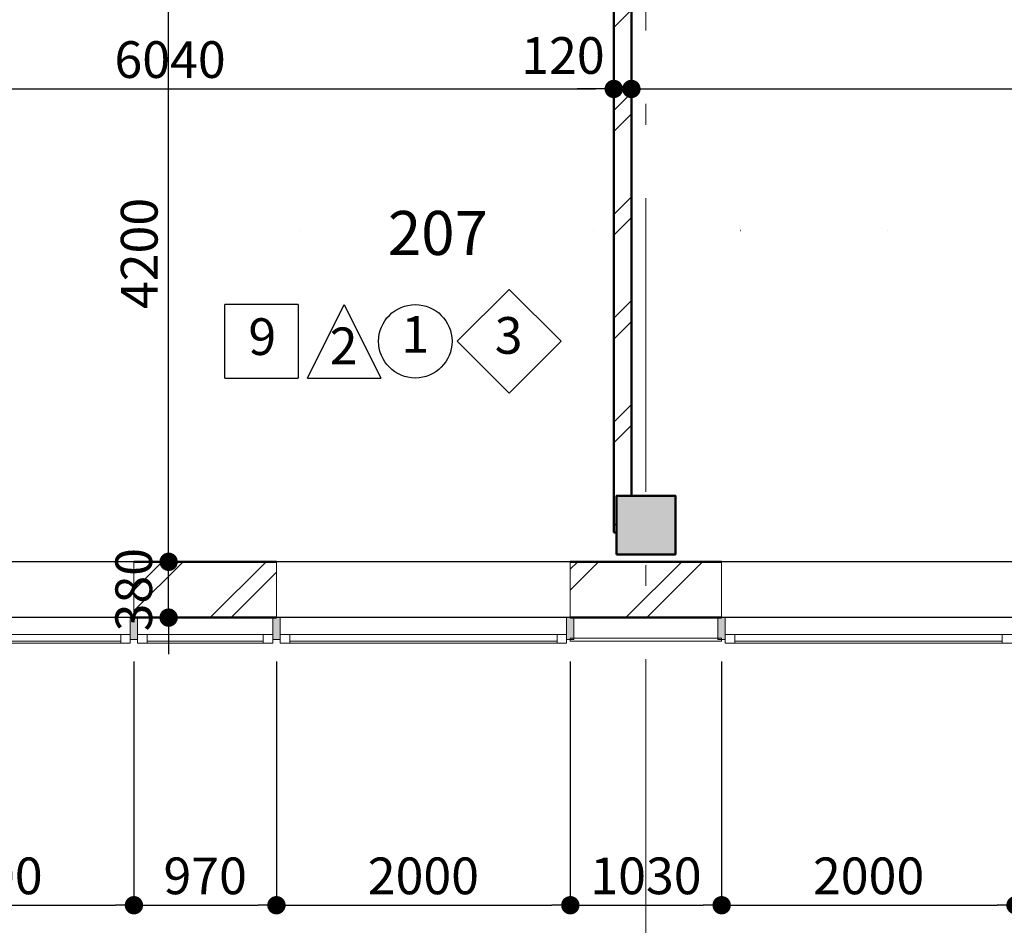
# Model space of a CAD drawing. Extents: x 85744 to 206791, y -46234 to 37866.
# Drawn here: x 130738 to 137440, y -17704 to -11536 of the extents above; entities that cross this region are included whole.
import ezdxf

# ---------------------------------------------------------------- set-up
doc = ezdxf.new("R2010")
doc.units = 0
doc.header["$MEASUREMENT"] = 0
doc.linetypes.add('Wipeout_Contour', pattern=[1000, 0, -1000])
doc.linetypes.add('Штрихштриховая', pattern=[3141.111112, 2000, -500, 141.111112, -500])
for name, color, linetype in [('Колонны', 7, 'Continuous'), ('Междуэтажные перекрытия', 7, 'Continuous'), ('Наружные стены', 7, 'Continuous'), ('Огражд.  лестн.', 7, 'Continuous'), ('Размерные цепочки', 7, 'Continuous'), ('РАЗРЕЗЫ ОСН', 7, 'Continuous')]:
    doc.layers.add(name, color=color, linetype=linetype)
for name, color, linetype, lineweight in [('Колонны_Ном_пера__15', 7, 'Continuous', 20), ('Колонны_Ном_пера__2', 7, 'Continuous', 25), ('Колонны_Ном_пера__5', 7, 'Continuous', 50), ('Междуэтажные перекрытия_Ном_пера__91', 255, 'Continuous', 20), ('Наружные стены_Ном_пера__145', 251, 'Continuous', 15), ('Наружные стены_Ном_пера__2', 7, 'Continuous', 25), ('Наружные стены_Ном_пера__4', 7, 'Continuous', 50), ('Наружные стены_Ном_пера__44', 7, 'Continuous', 20), ('Наружные стены_Ном_пера__45', 7, 'Continuous', 20), ('Наружные стены_Ном_пера__5', 7, 'Continuous', 50), ('Огражд.  лестн._Ном_пера__1', 7, 'Continuous', 20), ('Огражд.  лестн._Ном_пера__234', 7, 'Continuous', 18), ('Огражд.  лестн._Ном_пера__27', 7, 'Continuous', 20), ('Окна ArchiCAD_Ном_пера__23', 7, 'Continuous', 20), ('Окна ArchiCAD_Ном_пера__234', 7, 'Continuous', 18), ('Окна ArchiCAD_Ном_пера__33', 7, 'Continuous', 20), ('Окна ArchiCAD_Ном_пера__83', 7, 'Continuous', 20), ('РАЗРЕЗЫ ОСН_Ном_пера__255', 255, 'Continuous', 35), ('Тексты_Ном_пера__221', 7, 'Continuous', 35), ('Тексты_Ном_пера__88', 7, 'Continuous', 20)]:
    doc.layers.add(name, color=color, linetype=linetype, lineweight=lineweight)
doc.styles.add('Arial', font='ARIAL.TTF')
doc.styles.add('ROMANS', font='ROMANS.shx')
doc.dimstyles.new('A-COTAS 100', dxfattribs={"dimtxt": 250, "dimasz": 125, "dimexe": 0.18, "dimexo": 300, "dimgap": 75, "dimtad": 1, "dimdec": 0, "dimzin": 0, "dimdsep": 46, "dimtxsty": 'ROMANS', "dimblk": 'DOT', "dimcen": 0.9, "dimclrd": 256, "dimclre": 256, "dimclrt": 256, "dimadec": 0, "dimazin": 0, "dimtfac": 1, "dimtdec": 0, "dimtmove": 2, "dimatfit": 3, "dimldrblk": 'DOT', "dimfxl": 1, "dimtolj": 1, "dimtzin": 0, "dimarcsym": 0})
pattern_1 = [(45, (0, 0), (-353.553, 353.553), []), (45, (-70.7, 70.7), (-353.553, 353.553), [])]

# ---------------------------------------------------------------- blocks, each defined once
blk = doc.blocks.new('Линия_589', base_point=(-50713.7, -13350))
at = {"layer": 'Наружные стены_Ном_пера__145', "linetype": 'Штрихштриховая'}
blk.add_line((-50263.7, -13350), (62972.8, -13350), dxfattribs=at)
blk = doc.blocks.new('Плоскость сечения_8', base_point=(58624, -11092.6))
at = {"layer": 'РАЗРЕЗЫ ОСН_Ном_пера__255', "linetype": 'Wipeout_Contour'}
blk.add_line((58624, -11092.6), (-28237.9, -11092.6), dxfattribs=at)
blk = doc.blocks.new('Перекрытие_1', base_point=(55242.4, -6750))
at = {"layer": 'Междуэтажные перекрытия_Ном_пера__91', "linetype": 'Continuous', "flags": 128}
blk.add_lwpolyline([(55242.4, -6750), (52953.3, -6750), (52953.3, -4150), (55242.4, -4150), (55242.4, -3600), (-23261.1, -3600), (-23261.1, -10612.4), (-17846.7, -10630), (-17846.7, -13730), (49748.3, -13730), (49793.3, -10630), (55242.4, -10650.7)], close=True, dxfattribs=at)
blk = doc.blocks.new('Стена_170', base_point=(-5125.9, -13150))
at = {"layer": 'Наружные стены_Ном_пера__45', "linetype": 'Continuous'}
h = blk.add_hatch(dxfattribs=at)
h.set_pattern_fill('DOUBLE_1_4', color=256, style=0, pattern_type=2)
h.set_pattern_definition(pattern_1)
h.paths.add_polyline_path([(-5245.9, -12900), (-5125.9, -12900), (-5125.9, -9150), (-5245.9, -9150)], flags=0)
h = blk.add_hatch(dxfattribs=at)
h.set_pattern_fill('DOUBLE_1_4', color=256, style=0, pattern_type=2)
h.set_pattern_definition(pattern_1)
h.paths.add_polyline_path([(-5245.9, -13150), (-5226.7, -13150), (-5226.7, -12900), (-5245.9, -12900)], flags=0)
at = {"layer": 'Наружные стены_Ном_пера__4', "linetype": 'Continuous'}
for p, q in [((-5245.9, -9150), (-5245.9, -13150)), ((-5125.9, -12900), (-5125.9, -9150)), ((-5245.9, -13150), (-5226.7, -13150))]:
    blk.add_line(p, q, dxfattribs=at)
blk = doc.blocks.new('Оконный проем_6')
at = {"layer": 'Окна ArchiCAD_Ном_пера__33', "linetype": 'Continuous'}
for p, q in [((-1000, 0), (-1000, 120)), ((-1000, 120), (1000, 120)), ((1000, 0), (1000, 120)), ((-1000, 0), (-1000, -260)), ((1000, 0), (1000, -260)), ((-1000, -260), (1000, -260))]:
    blk.add_line(p, q, dxfattribs=at)
blk = doc.blocks.new('Стена_146', base_point=(-17846.7, -13350))
at = {"layer": 'Наружные стены_Ном_пера__44', "linetype": 'Continuous'}
h = blk.add_hatch(dxfattribs=at)
h.set_pattern_fill('DOUBLE_1_4', color=256, style=0, pattern_type=2)
h.set_pattern_definition(pattern_1)
h.paths.add_polyline_path([(-7541.7, -13730), (-7541.7, -13350), (-8511.7, -13350), (-8511.7, -13730)], flags=0)
h = blk.add_hatch(dxfattribs=at)
h.set_pattern_fill('DOUBLE_1_4', color=256, style=0, pattern_type=2)
h.set_pattern_definition(pattern_1)
h.paths.add_polyline_path([(-4511.7, -13730), (-4511.7, -13350), (-5541.7, -13350), (-5541.7, -13730)], flags=0)
at = {"layer": 'Наружные стены_Ном_пера__5', "linetype": 'Continuous'}
for p, q in [((-7541.7, -13350), (-8511.7, -13350)), ((-4511.7, -13350), (-5541.7, -13350)), ((-8511.7, -13730), (-7541.7, -13730)), ((-5541.7, -13730), (-4511.7, -13730))]:
    blk.add_line(p, q, dxfattribs=at)
at = {"layer": 'Окна ArchiCAD_Ном_пера__33', "linetype": 'Continuous', "xscale": -1, "rotation": 180}
for p in [(-9511.7, -13610), (-6541.7, -13610), (-3511.7, -13610)]:
    blk.add_blockref('Оконный проем_6', p, dxfattribs=at)
blk = doc.blocks.new('Колонна_352', base_point=(-5026.7, -13100))
at = {"layer": 'Колонны_Ном_пера__15', "linetype": 'Continuous'}
blk.add_hatch(color=256, dxfattribs=at).paths.add_polyline_path([(-5226.7, -13300), (-4826.7, -13300), (-4826.7, -12900), (-5226.7, -12900)], flags=0)
at = {"layer": 'Колонны_Ном_пера__5', "linetype": 'Continuous', "flags": 128}
blk.add_lwpolyline([(-5226.7, -13300), (-4826.7, -13300), (-4826.7, -12900), (-5226.7, -12900)], close=True, dxfattribs=at)
blk = doc.blocks.new('Колонна_273', base_point=(-5026.7, -13100))
at = {"layer": 'Колонны_Ном_пера__2', "linetype": 'Continuous', "flags": 128}
blk.add_lwpolyline([(-5226.7, -13300), (-4826.7, -13300), (-4826.7, -12900), (-5226.7, -12900)], close=True, dxfattribs=at)
blk = doc.blocks.new('Линия_49123', base_point=(-5026.7, -22746.4))
at = {"layer": 'Наружные стены_Ном_пера__145', "linetype": 'Штрихштриховая'}
blk.add_line((-5026.7, -22296.4), (-5026.7, 36791.6), dxfattribs=at)
blk = doc.blocks.new('_Dot')
at = {"color": 0, "linetype": 'ByBlock', "lineweight": -2}
blk.add_line((-0.5, 0), (-1, 0), dxfattribs=at)
at = {"color": 0, "linetype": 'ByBlock', "const_width": 0.5}
blk.add_lwpolyline([(-0.25, 0, 1), (0.25, 0, 1)], format="xyb", close=True, dxfattribs=at)
blk = doc.blocks.new('*D584')
at = {"layer": 'DEFPOINTS', "color": 0, "linetype": 'Continuous'}
for p in [(131752, -15227.9), (144947.6, -15227.9), (144947.6, -15607.9)]:
    blk.add_point(p, dxfattribs=at)
at = {"layer": 'Размерные цепочки', "linetype": 'Continuous', "lineweight": -2}
for p, q in [((131752, -15102.9), (131752, -14977.9)), ((144647.6, -15227.9), (131751.8, -15227.9)), ((131752, -15607.9), (131752, -15227.9)), ((144647.6, -15607.9), (131751.8, -15607.9)), ((131752, -15732.9), (131752, -15857.9))]:
    blk.add_line(p, q, dxfattribs=at)
at = {"layer": 'Размерные цепочки', "linetype": 'Continuous', "lineweight": -2, "xscale": 125, "yscale": 125, "zscale": 125}
for p, rotation in [((131752, -15227.9), 270), ((131752, -15607.9), 90)]:
    blk.add_blockref('_Dot', p, dxfattribs=dict(at, rotation=rotation))
at = {"layer": 'Размерные цепочки', "linetype": 'Continuous', "insert": (131514.3, -15417.9), "char_height": 250, "attachment_point": 5, "rotation": 90, "style": 'ROMANS'}
blk.add_mtext('\\A1;380', dxfattribs=at)
blk = doc.blocks.new('*D585')
at = {"layer": 'DEFPOINTS', "color": 0, "linetype": 'Continuous'}
for p in [(131671.5, -11027.9), (131752, -11027.9), (144947.6, -15227.9)]:
    blk.add_point(p, dxfattribs=at)
at = {"layer": 'Размерные цепочки', "linetype": 'Continuous', "lineweight": -2}
for p, q in [((131971.5, -11027.9), (131752.2, -11027.9)), ((131752, -15102.9), (131752, -11152.9)), ((144647.6, -15227.9), (131751.8, -15227.9))]:
    blk.add_line(p, q, dxfattribs=at)
at = {"layer": 'Размерные цепочки', "linetype": 'Continuous', "lineweight": -2, "xscale": 125, "yscale": 125, "zscale": 125}
for p, rotation in [((131752, -11027.9), 90), ((131752, -15227.9), 270)]:
    blk.add_blockref('_Dot', p, dxfattribs=dict(at, rotation=rotation))
at = {"layer": 'Размерные цепочки', "linetype": 'Continuous', "insert": (131552, -13127.9), "char_height": 250, "attachment_point": 5, "rotation": 90, "style": 'ROMANS'}
blk.add_mtext('\\A1;4200', dxfattribs=at)
blk = doc.blocks.new('*D603')
at = {"layer": 'DEFPOINTS', "color": 0, "linetype": 'Continuous'}
for p in [(134781.8, -12007.5), (134781.8, -13027.9), (128742, -13127.9)]:
    blk.add_point(p, dxfattribs=at)
at = {"layer": 'Размерные цепочки', "linetype": 'Continuous', "lineweight": -2}
for p, q in [((128742, -12827.9), (128742, -12007.3)), ((128867, -12007.5), (134656.8, -12007.5)), ((134781.8, -12727.9), (134781.8, -12007.3))]:
    blk.add_line(p, q, dxfattribs=at)
at = {"layer": 'Размерные цепочки', "linetype": 'Continuous', "lineweight": -2, "xscale": 125, "yscale": 125, "zscale": 125, "rotation": 180}
blk.add_blockref('_Dot', (128742, -12007.5), dxfattribs=at)
at = {"layer": 'Размерные цепочки', "linetype": 'Continuous', "lineweight": -2, "xscale": 125, "yscale": 125, "zscale": 125}
blk.add_blockref('_Dot', (134781.8, -12007.5), dxfattribs=at)
at = {"layer": 'Размерные цепочки', "linetype": 'Continuous', "insert": (131761.9, -11807.5), "char_height": 250, "attachment_point": 5, "style": 'ROMANS'}
blk.add_mtext('\\A1;6040', dxfattribs=at)
blk = doc.blocks.new('*D604')
at = {"layer": 'DEFPOINTS', "color": 0, "linetype": 'Continuous'}
for p in [(134901.8, -12007.5), (134781.8, -13027.9), (134901.8, -13027.9)]:
    blk.add_point(p, dxfattribs=at)
at = {"layer": 'Размерные цепочки', "linetype": 'Continuous', "lineweight": -2}
for p, q in [((134656.8, -12007.5), (134531.8, -12007.5)), ((134781.8, -12727.9), (134781.8, -12007.3)), ((134781.8, -12007.5), (134901.8, -12007.5)), ((134901.8, -12727.9), (134901.8, -12007.3)), ((135026.8, -12007.5), (135151.8, -12007.5))]:
    blk.add_line(p, q, dxfattribs=at)
at = {"layer": 'Размерные цепочки', "linetype": 'Continuous', "lineweight": -2, "xscale": 125, "yscale": 125, "zscale": 125}
blk.add_blockref('_Dot', (134781.8, -12007.5), dxfattribs=at)
at = {"layer": 'Размерные цепочки', "linetype": 'Continuous', "lineweight": -2, "xscale": 125, "yscale": 125, "zscale": 125, "rotation": 180}
blk.add_blockref('_Dot', (134901.8, -12007.5), dxfattribs=at)
at = {"layer": 'Размерные цепочки', "linetype": 'Continuous', "insert": (134436.1, -11779.6), "char_height": 250, "attachment_point": 5, "style": 'ROMANS'}
blk.add_mtext('\\A1;120', dxfattribs=at)
blk = doc.blocks.new('*D605')
at = {"layer": 'DEFPOINTS', "color": 0, "linetype": 'Continuous'}
for p in [(141082, -12007.5), (134901.8, -13027.9), (141082, -13127.9)]:
    blk.add_point(p, dxfattribs=at)
at = {"layer": 'Размерные цепочки', "linetype": 'Continuous', "lineweight": -2}
for p, q in [((134901.8, -12727.9), (134901.8, -12007.3)), ((135026.8, -12007.5), (140957, -12007.5)), ((141082, -12827.9), (141082, -12007.3))]:
    blk.add_line(p, q, dxfattribs=at)
at = {"layer": 'Размерные цепочки', "linetype": 'Continuous', "lineweight": -2, "xscale": 125, "yscale": 125, "zscale": 125, "rotation": 180}
blk.add_blockref('_Dot', (134901.8, -12007.5), dxfattribs=at)
at = {"layer": 'Размерные цепочки', "linetype": 'Continuous', "lineweight": -2, "xscale": 125, "yscale": 125, "zscale": 125}
blk.add_blockref('_Dot', (141082, -12007.5), dxfattribs=at)
at = {"layer": 'Размерные цепочки', "linetype": 'Continuous', "insert": (137991.9, -11807.5), "char_height": 250, "attachment_point": 5, "style": 'ROMANS'}
blk.add_mtext('\\A1;6180', dxfattribs=at)
blk = doc.blocks.new('*D635')
at = {"layer": 'DEFPOINTS', "color": 0, "linetype": 'Continuous'}
for p in [(129516, -15607.9), (131516, -15607.9), (131516, -17566.8)]:
    blk.add_point(p, dxfattribs=at)
at = {"layer": 'Размерные цепочки', "linetype": 'Continuous', "lineweight": -2}
for p, q in [((129516, -15907.9), (129516, -17567)), ((131516, -15907.9), (131516, -17567)), ((129641, -17566.8), (131391, -17566.8))]:
    blk.add_line(p, q, dxfattribs=at)
at = {"layer": 'Размерные цепочки', "linetype": 'Continuous', "lineweight": -2, "xscale": 125, "yscale": 125, "zscale": 125, "rotation": 180}
blk.add_blockref('_Dot', (129516, -17566.8), dxfattribs=at)
at = {"layer": 'Размерные цепочки', "linetype": 'Continuous', "lineweight": -2, "xscale": 125, "yscale": 125, "zscale": 125}
blk.add_blockref('_Dot', (131516, -17566.8), dxfattribs=at)
at = {"layer": 'Размерные цепочки', "linetype": 'Continuous', "insert": (130516, -17366.8), "char_height": 250, "attachment_point": 5, "style": 'ROMANS'}
blk.add_mtext('\\A1;2000', dxfattribs=at)
blk = doc.blocks.new('*D636')
at = {"layer": 'DEFPOINTS', "color": 0, "linetype": 'Continuous'}
for p in [(131516, -15607.9), (132486, -15607.9), (132486, -17566.8)]:
    blk.add_point(p, dxfattribs=at)
at = {"layer": 'Размерные цепочки', "linetype": 'Continuous', "lineweight": -2}
for p, q in [((131516, -15907.9), (131516, -17567)), ((132486, -15907.9), (132486, -17567)), ((131641, -17566.8), (132361, -17566.8))]:
    blk.add_line(p, q, dxfattribs=at)
at = {"layer": 'Размерные цепочки', "linetype": 'Continuous', "lineweight": -2, "xscale": 125, "yscale": 125, "zscale": 125, "rotation": 180}
blk.add_blockref('_Dot', (131516, -17566.8), dxfattribs=at)
at = {"layer": 'Размерные цепочки', "linetype": 'Continuous', "lineweight": -2, "xscale": 125, "yscale": 125, "zscale": 125}
blk.add_blockref('_Dot', (132486, -17566.8), dxfattribs=at)
at = {"layer": 'Размерные цепочки', "linetype": 'Continuous', "insert": (132001, -17366.8), "char_height": 250, "attachment_point": 5, "style": 'ROMANS'}
blk.add_mtext('\\A1;970', dxfattribs=at)
blk = doc.blocks.new('*D637')
at = {"layer": 'DEFPOINTS', "color": 0, "linetype": 'Continuous'}
for p in [(132486, -15607.9), (134486, -15607.9), (134486, -17566.8)]:
    blk.add_point(p, dxfattribs=at)
at = {"layer": 'Размерные цепочки', "linetype": 'Continuous', "lineweight": -2}
for p, q in [((132486, -15907.9), (132486, -17567)), ((134486, -15907.9), (134486, -17567)), ((132611, -17566.8), (134361, -17566.8))]:
    blk.add_line(p, q, dxfattribs=at)
at = {"layer": 'Размерные цепочки', "linetype": 'Continuous', "lineweight": -2, "xscale": 125, "yscale": 125, "zscale": 125, "rotation": 180}
blk.add_blockref('_Dot', (132486, -17566.8), dxfattribs=at)
at = {"layer": 'Размерные цепочки', "linetype": 'Continuous', "lineweight": -2, "xscale": 125, "yscale": 125, "zscale": 125}
blk.add_blockref('_Dot', (134486, -17566.8), dxfattribs=at)
at = {"layer": 'Размерные цепочки', "linetype": 'Continuous', "insert": (133486, -17366.8), "char_height": 250, "attachment_point": 5, "style": 'ROMANS'}
blk.add_mtext('\\A1;2000', dxfattribs=at)
blk = doc.blocks.new('*D638')
at = {"layer": 'DEFPOINTS', "color": 0, "linetype": 'Continuous'}
for p in [(134486, -15607.9), (135516, -15607.9), (135516, -17566.8)]:
    blk.add_point(p, dxfattribs=at)
at = {"layer": 'Размерные цепочки', "linetype": 'Continuous', "lineweight": -2}
for p, q in [((134486, -15907.9), (134486, -17567)), ((135516, -15907.9), (135516, -17567)), ((134611, -17566.8), (135391, -17566.8))]:
    blk.add_line(p, q, dxfattribs=at)
at = {"layer": 'Размерные цепочки', "linetype": 'Continuous', "lineweight": -2, "xscale": 125, "yscale": 125, "zscale": 125, "rotation": 180}
blk.add_blockref('_Dot', (134486, -17566.8), dxfattribs=at)
at = {"layer": 'Размерные цепочки', "linetype": 'Continuous', "lineweight": -2, "xscale": 125, "yscale": 125, "zscale": 125}
blk.add_blockref('_Dot', (135516, -17566.8), dxfattribs=at)
at = {"layer": 'Размерные цепочки', "linetype": 'Continuous', "insert": (135001, -17366.8), "char_height": 250, "attachment_point": 5, "style": 'ROMANS'}
blk.add_mtext('\\A1;1030', dxfattribs=at)
blk = doc.blocks.new('*D639')
at = {"layer": 'DEFPOINTS', "color": 0, "linetype": 'Continuous'}
for p in [(135516, -15607.9), (137516, -15607.9), (137516, -17566.8)]:
    blk.add_point(p, dxfattribs=at)
at = {"layer": 'Размерные цепочки', "linetype": 'Continuous', "lineweight": -2}
for p, q in [((135516, -15907.9), (135516, -17567)), ((137516, -15907.9), (137516, -17567)), ((135641, -17566.8), (137391, -17566.8))]:
    blk.add_line(p, q, dxfattribs=at)
at = {"layer": 'Размерные цепочки', "linetype": 'Continuous', "lineweight": -2, "xscale": 125, "yscale": 125, "zscale": 125, "rotation": 180}
blk.add_blockref('_Dot', (135516, -17566.8), dxfattribs=at)
at = {"layer": 'Размерные цепочки', "linetype": 'Continuous', "lineweight": -2, "xscale": 125, "yscale": 125, "zscale": 125}
blk.add_blockref('_Dot', (137516, -17566.8), dxfattribs=at)
at = {"layer": 'Размерные цепочки', "linetype": 'Continuous', "insert": (136516, -17366.8), "char_height": 250, "attachment_point": 5, "style": 'ROMANS'}
blk.add_mtext('\\A1;2000', dxfattribs=at)
blk = doc.blocks.new('*D759')
at = {"layer": 'DEFPOINTS', "color": 0, "linetype": 'Continuous'}
for p in [(127091.3, -15227.9), (144947.6, -15227.9), (144947.6, -15607.9)]:
    blk.add_point(p, dxfattribs=at)
at = {"layer": 'Размерные цепочки', "linetype": 'Continuous', "lineweight": -2}
for p, q in [((127091.3, -15102.9), (127091.3, -14977.9)), ((144647.6, -15227.9), (127091.1, -15227.9)), ((127091.3, -15607.9), (127091.3, -15227.9)), ((144647.6, -15607.9), (127091.1, -15607.9)), ((127091.3, -15732.9), (127091.3, -15857.9))]:
    blk.add_line(p, q, dxfattribs=at)
at = {"layer": 'Размерные цепочки', "linetype": 'Continuous', "lineweight": -2, "xscale": 125, "yscale": 125, "zscale": 125}
for p, rotation in [((127091.3, -15227.9), 270), ((127091.3, -15607.9), 90)]:
    blk.add_blockref('_Dot', p, dxfattribs=dict(at, rotation=rotation))
at = {"layer": 'Размерные цепочки', "linetype": 'Continuous', "insert": (126853.6, -15417.9), "char_height": 250, "attachment_point": 5, "rotation": 90, "style": 'ROMANS'}
blk.add_mtext('\\A1;380', dxfattribs=at)
blk = doc.blocks.new('*D760')
at = {"layer": 'DEFPOINTS', "color": 0, "linetype": 'Continuous'}
for p in [(127091.3, -11027.9), (131671.5, -11027.9), (144947.6, -15227.9)]:
    blk.add_point(p, dxfattribs=at)
at = {"layer": 'Размерные цепочки', "linetype": 'Continuous', "lineweight": -2}
for p, q in [((131371.5, -11027.9), (127091.1, -11027.9)), ((127091.3, -15102.9), (127091.3, -11152.9)), ((144647.6, -15227.9), (127091.1, -15227.9))]:
    blk.add_line(p, q, dxfattribs=at)
at = {"layer": 'Размерные цепочки', "linetype": 'Continuous', "lineweight": -2, "xscale": 125, "yscale": 125, "zscale": 125}
for p, rotation in [((127091.3, -11027.9), 90), ((127091.3, -15227.9), 270)]:
    blk.add_blockref('_Dot', p, dxfattribs=dict(at, rotation=rotation))
at = {"layer": 'Размерные цепочки', "linetype": 'Continuous', "insert": (126891.3, -13127.9), "char_height": 250, "attachment_point": 5, "rotation": 90, "style": 'ROMANS'}
blk.add_mtext('\\A1;4200', dxfattribs=at)
blk = doc.blocks.new('Перегородка_1')
at = {"layer": 'Огражд.  лестн._Ном_пера__1', "linetype": 'Continuous'}
for points in [[(-8486.7, -13880), (-8536.7, -13880), (-8536.7, -13730), (-8486.7, -13730)], [(-7516.7, -13880), (-7566.7, -13880), (-7566.7, -13730), (-7516.7, -13730)], [(-5516.7, -13880), (-5566.7, -13880), (-5566.7, -13730), (-5516.7, -13730)], [(-4486.7, -13880), (-4536.7, -13880), (-4536.7, -13730), (-4486.7, -13730)]]:
    blk.add_hatch(color=256, dxfattribs=at).paths.add_polyline_path(points, flags=0)
at = {"layer": 'Огражд.  лестн._Ном_пера__234', "linetype": 'Continuous'}
for p, q in [((-4511.7, -13870), (-5541.7, -13870)), ((-5541.7, -13870), (-5541.7, -13890)), ((-4511.7, -13890), (-4511.7, -13870)), ((-5541.7, -13890), (-4511.7, -13890))]:
    blk.add_line(p, q, dxfattribs=at)
at = {"layer": 'Огражд.  лестн._Ном_пера__27', "linetype": 'Continuous'}
for p, q in [((-8536.7, -13880), (-8536.7, -13730)), ((-8536.7, -13730), (-8486.7, -13730)), ((-8486.7, -13730), (-8486.7, -13880)), ((-7566.7, -13880), (-7566.7, -13730)), ((-7566.7, -13730), (-7516.7, -13730)), ((-7516.7, -13730), (-7516.7, -13880)), ((-5566.7, -13880), (-5566.7, -13730)), ((-5566.7, -13730), (-5516.7, -13730)), ((-5516.7, -13730), (-5516.7, -13880)), ((-4536.7, -13880), (-4536.7, -13730)), ((-4536.7, -13730), (-4486.7, -13730)), ((-4486.7, -13730), (-4486.7, -13880)), ((-8486.7, -13880), (-8536.7, -13880)), ((-7516.7, -13880), (-7566.7, -13880)), ((-5516.7, -13880), (-5566.7, -13880)), ((-4486.7, -13880), (-4536.7, -13880))]:
    blk.add_line(p, q, dxfattribs=at)
at = {"layer": 'Окна ArchiCAD_Ном_пера__23', "linetype": 'Continuous'}
for p, q in [((-8601.7, -13905), (-8601.7, -13845)), ((-8601.7, -13845), (-8536.7, -13845)), ((-8536.7, -13845), (-8536.7, -13905)), ((-8486.7, -13845), (-8421.7, -13845)), ((-8486.7, -13905), (-8486.7, -13845)), ((-8421.7, -13845), (-8421.7, -13905)), ((-7631.7, -13905), (-7631.7, -13845)), ((-7631.7, -13845), (-7566.7, -13845)), ((-7566.7, -13845), (-7566.7, -13905)), ((-7516.7, -13845), (-7451.7, -13845)), ((-7516.7, -13905), (-7516.7, -13845)), ((-7451.7, -13845), (-7451.7, -13905)), ((-5631.7, -13905), (-5631.7, -13845)), ((-5631.7, -13845), (-5566.7, -13845)), ((-5566.7, -13845), (-5566.7, -13905)), ((-4486.7, -13845), (-4421.7, -13845)), ((-4486.7, -13905), (-4486.7, -13845)), ((-4421.7, -13845), (-4421.7, -13905)), ((-2601.7, -13905), (-2601.7, -13845)), ((-2601.7, -13845), (-2536.7, -13845)), ((-8536.7, -13905), (-8601.7, -13905)), ((-8421.7, -13905), (-8486.7, -13905)), ((-7566.7, -13905), (-7631.7, -13905)), ((-7451.7, -13905), (-7516.7, -13905)), ((-5566.7, -13905), (-5631.7, -13905)), ((-4421.7, -13905), (-4486.7, -13905)), ((-2536.7, -13905), (-2601.7, -13905))]:
    blk.add_line(p, q, dxfattribs=at)
at = {"layer": 'Окна ArchiCAD_Ном_пера__234', "linetype": 'Continuous'}
for p, q in [((-10421.7, -13890), (-8601.7, -13890)), ((-8421.7, -13890), (-7631.7, -13890)), ((-7451.7, -13890), (-5631.7, -13890)), ((-4421.7, -13890), (-2601.7, -13890))]:
    blk.add_line(p, q, dxfattribs=at)
at = {"layer": 'Окна ArchiCAD_Ном_пера__83', "linetype": 'Continuous'}
for p, q in [((-10421.7, -13845), (-8601.7, -13845)), ((-8421.7, -13845), (-7631.7, -13845)), ((-7451.7, -13845), (-5631.7, -13845)), ((-4421.7, -13845), (-2601.7, -13845)), ((-8601.7, -13905), (-10421.7, -13905)), ((-7631.7, -13905), (-8421.7, -13905)), ((-5631.7, -13905), (-7451.7, -13905)), ((-2601.7, -13905), (-4421.7, -13905))]:
    blk.add_line(p, q, dxfattribs=at)

msp = doc.modelspace()

# ---------------------------------------------------------------- linework, layer by layer
at = {"layer": 'Наружные стены_Ном_пера__2', "linetype": 'Continuous'}
for p, q in [((134069.5, -13372.6), (133716, -13726.2)), ((134069.5, -13372.6), (134423.1, -13726.2)), ((132134.7, -13976.2), (132134.7, -13476.2)), ((132634.7, -13476.2), (132134.7, -13476.2)), ((132634.7, -13476.2), (132634.7, -13976.2)), ((132696.3, -13976.2), (132946.3, -13476.2)), ((132946.3, -13476.2), (133196.3, -13976.2)), ((134069.5, -14079.7), (133716, -13726.2)), ((134069.5, -14079.7), (134423.1, -13726.2)), ((132134.7, -13976.2), (132634.7, -13976.2)), ((132696.3, -13976.2), (133196.3, -13976.2))]:
    msp.add_line(p, q, dxfattribs=at)
msp.add_circle((133431, -13726.2), 250, dxfattribs=at)

# ---------------------------------------------------------------- block references
at = {"layer": 'Колонны'}
for name in ['Колонна_352', 'Колонна_273']:
    msp.add_blockref(name, (135001, -14977.9), dxfattribs=at)
at = {"layer": 'Междуэтажные перекрытия', "linetype": 'Continuous'}
msp.add_blockref('Перекрытие_1', (195270, -8627.9), dxfattribs=at)
at = {"layer": 'Наружные стены', "linetype": 'Штрихштриховая'}
for name, p in [('Линия_49123', (135001, -24624.3)), ('Линия_589', (89314, -15227.9))]:
    msp.add_blockref(name, p, dxfattribs=at)
at = {"layer": 'Наружные стены'}
for name, p in [('Стена_170', (134901.8, -15027.9)), ('Стена_146', (122181, -15227.9))]:
    msp.add_blockref(name, p, dxfattribs=at)
at = {"layer": 'Огражд.  лестн.', "linetype": 'Continuous'}
msp.add_blockref('Перегородка_1', (140027.7, -1877.9), dxfattribs=at)
at = {"layer": 'РАЗРЕЗЫ ОСН'}
msp.add_blockref('Плоскость сечения_8', (198651.7, -12970.5), dxfattribs=at)

# ---------------------------------------------------------------- texts
at = {"layer": 'Тексты_Ном_пера__221', "linetype": 'Continuous', "char_height": 250, "attachment_point": 4, "style": 'ROMANS'}
for s, insert in [('{9}', (132294.7, -13726.8)), ('{1}', (133336.2, -13711.9)), ('{3}', (133971.3, -13718.4)), ('{2}', (132848.7, -13789.5))]:
    msp.add_mtext(s, dxfattribs=dict(at, insert=insert))
at = {"layer": 'Тексты_Ном_пера__88', "linetype": 'Continuous', "insert": (133244, -13027.1), "char_height": 300, "attachment_point": 4, "style": 'Arial'}
msp.add_mtext('{207}', dxfattribs=at)

# ---------------------------------------------------------------- dimensions: what is measured, and where the dimension line sits
at = {"layer": 'Размерные цепочки', "linetype": 'Continuous'}
for base, p1, p2, picture, middle in [((127091.3, -11027.9), (144947.6, -15227.9), (131671.5, -11027.9), '*D760', (126891.3, -13127.9)), ((131752, -11027.9), (144947.6, -15227.9), (131671.5, -11027.9), '*D585', (131552, -13127.9)), ((127091.3, -15227.9), (144947.6, -15607.9), (144947.6, -15227.9), '*D759', (126853.6, -15417.9)), ((131752, -15227.9), (144947.6, -15607.9), (144947.6, -15227.9), '*D584', (131514.3, -15417.9))]:
    dim = msp.add_linear_dim(base=base, p1=p1, p2=p2, angle=90, dimstyle='A-COTAS 100', dxfattribs=at)
    dim.commit()
    dim.dimension.update_dxf_attribs({"geometry": picture, "text_midpoint": middle})
for base, p1, p2, picture, middle in [((134781.8, -12007.5), (128742, -13127.9), (134781.8, -13027.9), '*D603', (131761.9, -11807.5)), ((141082, -12007.5), (134901.8, -13027.9), (141082, -13127.9), '*D605', (137991.9, -11807.5)), ((131516, -17566.8), (129516, -15607.9), (131516, -15607.9), '*D635', (130516, -17366.8)), ((132486, -17566.8), (131516, -15607.9), (132486, -15607.9), '*D636', (132001, -17366.8)), ((134486, -17566.8), (132486, -15607.9), (134486, -15607.9), '*D637', (133486, -17366.8)), ((135516, -17566.8), (134486, -15607.9), (135516, -15607.9), '*D638', (135001, -17366.8)), ((137516, -17566.8), (135516, -15607.9), (137516, -15607.9), '*D639', (136516, -17366.8))]:
    dim = msp.add_linear_dim(base=base, p1=p1, p2=p2, dimstyle='A-COTAS 100', dxfattribs=at)
    dim.commit()
    dim.dimension.update_dxf_attribs({"geometry": picture, "text_midpoint": middle})
dim = msp.add_linear_dim(base=(134901.8, -12007.5), p1=(134781.8, -13027.9), p2=(134901.8, -13027.9), dimstyle='A-COTAS 100', dxfattribs=at)
dim.commit()
dim.dimension.update_dxf_attribs({"geometry": '*D604', "text_midpoint": (134436.1, -11779.6), "dimtype": 160})

doc.saveas('drawing.dxf')
